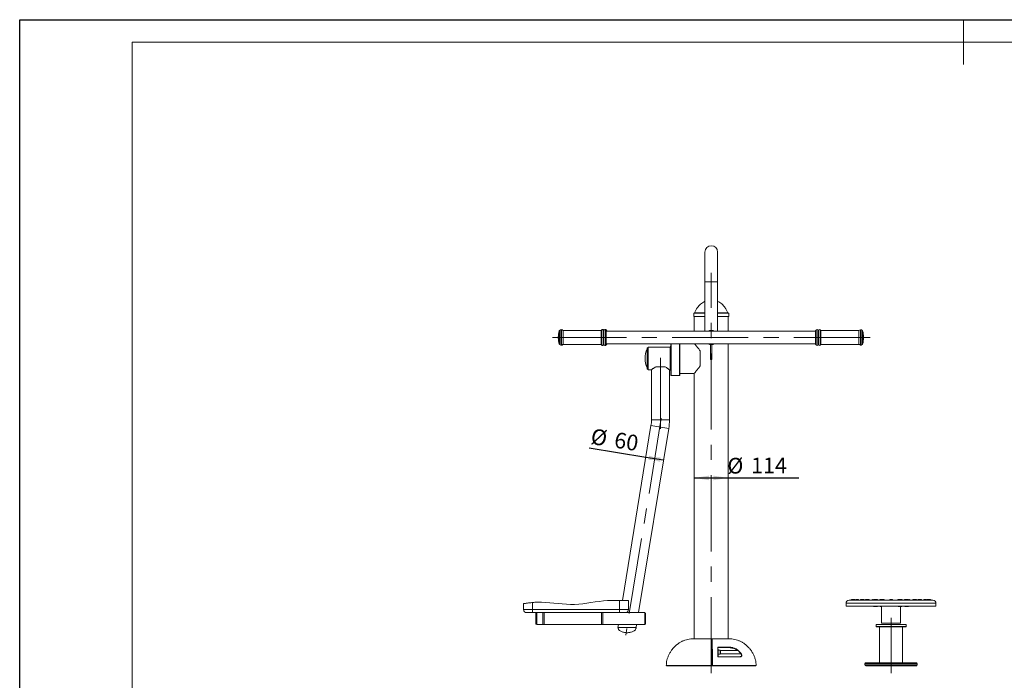
# Model space of a CAD drawing. Units: millimetres. Extents: x 0 to 420, y 0 to 297.
# Drawn here: x 0 to 219, y 150 to 297 of the extents above; entities that cross this region are included whole.
import ezdxf

# ---------------------------------------------------------------- set-up
doc = ezdxf.new("R2010")
doc.units = ezdxf.units.MM
doc.linetypes.add('CENTERX2', pattern=[20.32, 12.7, -2.54, 2.54, -2.54])
for name, color, linetype in [('EBLAYER1', 7, 'Continuous'), ('FORMAT', 7, 'Continuous'), ('标注层', 7, 'Continuous')]:
    doc.layers.add(name, color=color, linetype=linetype)
doc.styles.add('SLDTEXTSTYLE1', font='GOTHIC.TTF', dxfattribs={"width": 0.913})
doc.dimstyles.new('SLDDIMSTYLE0', dxfattribs={"dimtxt": 3.5, "dimasz": 3.302, "dimexe": 0, "dimexo": 0.0625, "dimgap": 0.875, "dimtad": 2, "dimdec": 3, "dimlfac": 15, "dimrnd": 1e-09, "dimzin": 12, "dimdsep": 46, "dimtxsty": 'SLDTEXTSTYLE1', "dimsah": 1, "dimcen": 0.09, "dimadec": 0, "dimazin": 3, "dimtfac": 1, "dimtdec": 3, "dimtofl": 0, "dimtmove": 0, "dimatfit": 3, "dimfxl": 1, "dimfrac": 2, "dimtolj": 1, "dimtzin": 12, "dimarcsym": 0})

# ---------------------------------------------------------------- blocks, each defined once
blk = doc.blocks.new('_D')
at = {"layer": '标注层'}
for p, q in [((150.05, 195.09), (157.65, 195.09)), ((157.65, 195.09), (173.32, 195.09))]:
    blk.add_line(p, q, dxfattribs=at)
for points in [[(150.05, 195.09), (153.35, 194.58), (153.35, 195.6)], [(157.65, 195.09), (154.35, 195.6), (154.35, 194.58)]]:
    blk.add_solid(points, dxfattribs=at)
at = {"layer": '标注层', "char_height": 3.5, "attachment_point": 1, "style": 'SLDTEXTSTYLE1'}
for s, insert in [('%%c', (157.44, 199.56, 0.01)), ('114', (162.72, 199.61, 0.01))]:
    blk.add_mtext(s, dxfattribs=dict(at, insert=insert))
blk = doc.blocks.new('_D_1')
at = {"layer": '标注层'}
for p, q in [((139.29, 199.67), (126.71, 201.73)), ((143.24, 199.03), (139.29, 199.67))]:
    blk.add_line(p, q, dxfattribs=at)
for points in [[(139.29, 199.67), (142.47, 198.64), (142.63, 199.64)], [(143.24, 199.03), (140.06, 200.06), (139.9, 199.06)]]:
    blk.add_solid(points, dxfattribs=at)
at = {"layer": '标注层', "char_height": 3.5, "attachment_point": 1, "rotation": 350.7, "style": 'SLDTEXTSTYLE1'}
for s, insert in [('%%c', (127.43, 206.14, 0.01)), ('60', (132.65, 205.34, 0.01))]:
    blk.add_mtext(s, dxfattribs=dict(at, insert=insert))

msp = doc.modelspace()

# ---------------------------------------------------------------- linework, layer by layer
at = {"color": 7, "linetype": 'Continuous', "lineweight": 15}
for p, q in [((152.447915, 245.334028), (152.447915, 238.667361)), ((155.247915, 238.667361), (155.247915, 245.334028)), ((152.447915, 238.667361), (152.447915, 227.734028)), ((155.247915, 227.734028), (155.247915, 238.667361)), ((149.947915, 231.700694), (149.947915, 230.967361)), ((152.447915, 230.967361), (149.947915, 230.967361)), ((152.447915, 231.767361), (150.014582, 231.767361)), ((150.047915, 230.967361), (150.047915, 227.734028)), ((157.681248, 231.767361), (155.247915, 231.767361)), ((157.747915, 230.967361), (155.247915, 230.967361)), ((157.647915, 227.734028), (157.647915, 230.967361)), ((157.747915, 230.967361), (157.747915, 231.700694)), ((120.151761, 227.867361), (120.135074, 227.867361)), ((129.36355, 227.900694), (120.880548, 227.900694)), ((129.955083, 227.938411), (129.947083, 227.956694)), ((130.421749, 227.900694), (130.413281, 227.900694)), ((130.488416, 227.834028), (130.488416, 224.834028)), ((130.621749, 227.834028), (130.621749, 227.734028)), ((177.074081, 224.888851), (177.074081, 227.834028)), ((177.149215, 227.900694), (177.140748, 227.900694)), ((186.681949, 227.900694), (178.198946, 227.900694)), ((187.427423, 227.867361), (187.410735, 227.867361)), ((119.821749, 226.434028), (119.821749, 226.234028)), ((177.074081, 227.734028), (130.488416, 227.734028)), ((177.149215, 227.734028), (177.140748, 227.734028)), ((120.135074, 224.800694), (120.151761, 224.800694)), ((120.880548, 224.767361), (129.36355, 224.767361)), ((129.947083, 224.711361), (129.955083, 224.729645)), ((130.413281, 224.767361), (130.421749, 224.767361)), ((130.488416, 224.934028), (177.074081, 224.934028)), ((130.621749, 224.934028), (130.621749, 224.834028)), ((139.621248, 219.347361), (139.621248, 223.987361)), ((139.847915, 224.167361), (139.781248, 224.100694)), ((139.781248, 219.234028), (139.781248, 224.100694)), ((144.681248, 224.167361), (139.847915, 224.167361)), ((139.847915, 224.167361), (139.847915, 219.167361)), ((144.881248, 224.367361), (144.681248, 224.167361)), ((144.681248, 219.167361), (144.681248, 224.167361)), ((144.881248, 217.934028), (144.881248, 224.934028)), ((144.947915, 224.934028), (144.947915, 217.867361)), ((146.781248, 221.667361), (146.781248, 224.934028)), ((146.847915, 224.934028), (146.847915, 221.667361)), ((153.697915, 224.734028), (153.697915, 221.400694)), ((153.997915, 224.734028), (153.997915, 221.400694)), ((157.647915, 159.333671), (157.647915, 224.934028)), ((177.074081, 224.834028), (177.074081, 224.888851)), ((177.140748, 224.934028), (177.149215, 224.934028)), ((177.140748, 224.767361), (177.149215, 224.767361)), ((178.198946, 224.767361), (186.681949, 224.767361)), ((187.410735, 224.800694), (187.427423, 224.800694)), ((146.781248, 217.867361), (146.781248, 221.667361)), ((146.847915, 221.667361), (146.847915, 217.934028)), ((151.381248, 223.327348), (151.381248, 220.007375)), ((139.781248, 219.234028), (139.847915, 219.167361)), ((139.847915, 219.167361), (140.590338, 219.167361)), ((140.547915, 219.137565), (140.547915, 208.009826)), ((141.515119, 219.800694), (143.580711, 219.800694)), ((144.505495, 219.167361), (144.681248, 219.167361)), ((144.547915, 208.009826), (144.547915, 219.137565)), ((144.681248, 219.167361), (144.881248, 218.967361)), ((144.881248, 217.934028), (144.947915, 217.867361)), ((144.947915, 217.867361), (146.781248, 217.867361)), ((146.781248, 217.867361), (146.847915, 217.934028)), ((146.847915, 218.334028), (150.047915, 218.334028)), ((150.047915, 218.334028), (150.047915, 159.333667)), ((140.442761, 206.716995), (134.069972, 167.800694)), ((137.686566, 165.134028), (144.390184, 206.07058)), ((112.103234, 167.142924), (112.103234, 165.800694)), ((114.103234, 167.390723), (114.103234, 165.800694)), ((133.436568, 167.800694), (133.436568, 165.800694)), ((133.436568, 167.800694), (135.436568, 167.800694)), ((135.436568, 167.800694), (135.436568, 165.800694)), ((183.847915, 167.234028), (183.847915, 166.567361)), ((183.847915, 166.567361), (203.847915, 166.567361)), ((184.514582, 167.900694), (203.181248, 167.900694)), ((189.95948, 166.567361), (189.95948, 166.511001)), ((190.162247, 166.511001), (190.162247, 166.494028)), ((190.60538, 166.494028), (190.60538, 166.511001)), ((190.808147, 166.511001), (190.808147, 166.567361)), ((191.423582, 166.567361), (191.423582, 166.511001)), ((191.423582, 166.511001), (191.440555, 166.494028)), ((191.423582, 166.511001), (191.747915, 166.511001)), ((191.747915, 166.494028), (191.440555, 166.494028)), ((191.747915, 166.567361), (191.747915, 162.767361)), ((195.423582, 166.511001), (195.440555, 166.494028)), ((195.847915, 166.494028), (195.440555, 166.494028)), ((196.255275, 166.494028), (195.847915, 166.494028)), ((195.947915, 166.511001), (195.947915, 166.567361)), ((195.947915, 162.767361), (195.947915, 166.494028)), ((196.255275, 166.494028), (196.272248, 166.511001)), ((196.887683, 166.567361), (196.887683, 166.511001)), ((196.887683, 166.511001), (196.904657, 166.494028)), ((196.887683, 166.511001), (197.73635, 166.511001)), ((197.719377, 166.494028), (196.904657, 166.494028)), ((197.719377, 166.494028), (197.73635, 166.511001)), ((197.73635, 166.511001), (197.73635, 166.567361)), ((203.847915, 166.567361), (203.847915, 167.234028)), ((112.103234, 165.800694), (114.103234, 165.800694)), ((114.103234, 165.134028), (112.769901, 165.134028)), ((114.103234, 165.800694), (133.436568, 165.800694)), ((114.103234, 165.134028), (114.103234, 165.800694)), ((116.393261, 165.134028), (114.103234, 165.134028)), ((114.859927, 165.034028), (114.859927, 162.567361)), ((115.059927, 165.134028), (115.059927, 162.467361)), ((116.393261, 165.134028), (116.393261, 162.467361)), ((129.459927, 165.134028), (116.659927, 165.134028)), ((116.659927, 165.134028), (116.659927, 162.467361)), ((129.459927, 165.134028), (129.459927, 162.467361)), ((129.726594, 165.134028), (129.726594, 162.467361)), ((133.436568, 165.134028), (129.726594, 165.134028)), ((133.436568, 165.800694), (135.436568, 165.800694)), ((133.436568, 165.134028), (133.436568, 165.800694)), ((134.769901, 165.134028), (133.436568, 165.134028)), ((139.059927, 165.134028), (134.769901, 165.134028)), ((139.059927, 165.134028), (139.059927, 162.467361)), ((115.059927, 162.567361), (114.859927, 162.567361)), ((139.059927, 162.467361), (115.059927, 162.467361)), ((133.196605, 162.467361), (133.087434, 161.800694)), ((137.140712, 161.800694), (137.249883, 162.467361)), ((190.514582, 162.467361), (190.514582, 162.067361)), ((197.181248, 162.067361), (197.181248, 162.467361)), ((190.514582, 162.067361), (190.581248, 162.000694)), ((190.514582, 162.067361), (196.204938, 162.067361)), ((196.157797, 162.000694), (190.581248, 162.000694)), ((191.314582, 162.000694), (191.314582, 154.000694)), ((197.114582, 162.000694), (196.157797, 162.000694)), ((196.204938, 162.067361), (197.181248, 162.067361)), ((196.381248, 154.000694), (196.381248, 162.000694)), ((197.114582, 162.000694), (197.181248, 162.067361)), ((155.288254, 157.477366), (157.635492, 157.477366)), ((157.613395, 157.364417), (155.346283, 157.364417)), ((155.809524, 156.767361), (155.35794, 156.767361)), ((155.369131, 155.900694), (155.809524, 155.900694)), ((153.984756, 153.334028), (143.915881, 153.334028)), ((154.118095, 153.334028), (153.984756, 153.334028)), ((163.77995, 153.334028), (154.118095, 153.334028)), ((160.176195, 155.269719), (155.318087, 155.269719)), ((155.373119, 155.312748), (160.135213, 155.312748)), ((188.014582, 153.800694), (188.014582, 153.534028)), ((188.214582, 154.000694), (193.847915, 154.000694)), ((193.847915, 153.334028), (188.214582, 153.334028)), ((193.847915, 154.000694), (199.481248, 154.000694)), ((199.481248, 153.334028), (193.847915, 153.334028)), ((199.681248, 153.534028), (199.681248, 153.800694))]:
    msp.add_line(p, q, dxfattribs=at)
at = {"color": 8, "linetype": 'Continuous', "lineweight": 15}
for p, q in [((155.247915, 238.667361), (152.447915, 238.667361)), ((152.447915, 231.700694), (149.947915, 231.700694)), ((152.447915, 231.809645), (150.16436, 231.809645)), ((157.53147, 231.809645), (155.247915, 231.809645)), ((157.747915, 231.700694), (155.247915, 231.700694)), ((120.135074, 227.867361), (120.135074, 224.800694)), ((120.151761, 227.867361), (120.151761, 224.800694)), ((120.222406, 227.92102), (120.222406, 224.747036)), ((120.542021, 228.021907), (120.542021, 224.646149)), ((120.675355, 228.021907), (120.675355, 227.941747)), ((120.880548, 227.900694), (120.880548, 224.767361)), ((129.36355, 227.900694), (129.36355, 224.767361)), ((129.4281, 227.950694), (129.4281, 224.717361)), ((129.813749, 227.956694), (129.813749, 224.711361)), ((129.947083, 227.956694), (129.947083, 227.927408)), ((129.963083, 227.956694), (129.963083, 224.711361)), ((130.348732, 227.950694), (130.348732, 224.717361)), ((130.413281, 227.900694), (130.413281, 224.767361)), ((130.421749, 227.900694), (130.421749, 224.767361)), ((130.482065, 227.950694), (130.482065, 227.862426)), ((177.213765, 224.776448), (177.213765, 227.950694)), ((177.599414, 224.770667), (177.599414, 227.956694)), ((177.748748, 224.770667), (177.748748, 227.956694)), ((178.134397, 224.776448), (178.134397, 227.950694)), ((178.198946, 224.824621), (178.198946, 227.900694)), ((186.681949, 224.824621), (186.681949, 227.900694)), ((187.020476, 224.707839), (187.020476, 228.021907)), ((187.340091, 224.805038), (187.340091, 227.92102)), ((187.410735, 224.856736), (187.410735, 227.867361)), ((187.427423, 224.856736), (187.427423, 227.867361)), ((120.039447, 227.796613), (120.039447, 224.871443)), ((187.523049, 224.924898), (187.523049, 227.796613)), ((120.675355, 224.726308), (120.675355, 224.646149)), ((129.947083, 224.740648), (129.947083, 224.711361)), ((130.482065, 224.80563), (130.482065, 224.717361)), ((177.213765, 224.717361), (177.213765, 224.776448)), ((177.599414, 224.711361), (177.599414, 224.770667)), ((177.748748, 224.711361), (177.748748, 224.770667)), ((178.134397, 224.717361), (178.134397, 224.776448)), ((178.198946, 224.767361), (178.198946, 224.824621)), ((186.681949, 224.767361), (186.681949, 224.824621)), ((187.020476, 224.646149), (187.020476, 224.707839)), ((187.340091, 224.747036), (187.340091, 224.805038)), ((187.410735, 224.800694), (187.410735, 224.856736)), ((187.427423, 224.800694), (187.427423, 224.856736)), ((187.523049, 224.871443), (187.523049, 224.924898)), ((140.442761, 206.716995), (144.390184, 206.07058)), ((140.547915, 208.009826), (144.547915, 208.009826)), ((203.847915, 167.234028), (183.847915, 167.234028)), ((153.908404, 159.314714), (153.906008, 159.316939)), ((159.781761, 156.697751), (155.877435, 156.697751)), ((160.43575, 155.979415), (155.878187, 155.979415)), ((143.849221, 153.401669), (153.985675, 153.401669)), ((154.119909, 153.401669), (163.846609, 153.401669)), ((193.847915, 153.800694), (188.014582, 153.800694)), ((188.014582, 153.534028), (193.847915, 153.534028)), ((199.681248, 153.800694), (193.847915, 153.800694)), ((193.847915, 153.534028), (199.681248, 153.534028))]:
    msp.add_line(p, q, dxfattribs=at)
at = {"color": 142, "linetype": 'Continuous', "lineweight": 0, "true_color": 0x0080c0}
for p, q in [((130.546615, 227.900694), (130.546615, 227.734028)), ((130.555083, 227.900694), (130.555083, 227.734028)), ((177.140748, 224.824621), (177.140748, 227.900694)), ((177.149215, 224.824621), (177.149215, 227.900694)), ((187.740748, 226.234028), (187.740748, 226.434028)), ((130.546615, 224.934028), (130.546615, 224.767361)), ((130.555083, 224.934028), (130.555083, 224.767361)), ((153.997915, 224.734028), (153.697915, 224.734028)), ((177.140748, 224.767361), (177.140748, 224.824621)), ((177.149215, 224.767361), (177.149215, 224.824621)), ((153.997915, 221.400694), (153.697915, 221.400694)), ((189.95948, 166.511001), (190.808147, 166.511001)), ((190.791173, 166.494028), (189.976453, 166.494028)), ((195.423582, 166.511001), (195.847915, 166.511001)), ((195.847915, 166.511001), (196.272248, 166.511001)), ((115.059927, 165.034028), (114.859927, 165.034028)), ((116.659927, 165.134028), (116.393261, 165.134028)), ((129.726594, 165.134028), (129.459927, 165.134028)), ((139.259927, 165.034028), (139.059927, 165.034028)), ((139.259927, 165.034028), (139.259927, 162.567361)), ((116.659927, 162.467361), (116.393261, 162.467361)), ((129.726594, 162.467361), (129.459927, 162.467361)), ((139.259927, 162.567361), (139.059927, 162.567361)), ((196.204938, 162.467361), (190.514582, 162.467361)), ((191.747915, 162.767361), (195.947915, 162.767361)), ((197.181248, 162.467361), (196.204938, 162.467361)), ((133.087434, 161.800694), (137.140712, 161.800694)), ((153.995127, 159.333678), (153.995179, 159.333678)), ((154.118095, 153.334028), (154.112641, 153.334028))]:
    msp.add_line(p, q, dxfattribs=at)
at = {"color": 7, "linetype": 'Continuous', "lineweight": 15, "flags": 128}
for points in [[(153.906008, 159.316939), (153.898884, 159.32243), (153.892619, 159.326138)], [(155.88203, 156.563874), (155.882124, 156.558062), (155.88311, 156.475302)], [(157.613395, 157.364417), (157.622241, 157.367244), (157.630336, 157.375486), (157.636995, 157.388443), (157.641652, 157.405017), (157.643913, 157.423802), (157.643585, 157.443204), (157.640696, 157.461578), (157.635492, 157.477366)]]:
    msp.add_lwpolyline(points, dxfattribs=at)
at = {"color": 7, "linetype": 'Continuous', "lineweight": 15}
for centre, radius, start, end in [((153.847915, 245.334028), 1.4, 0, 180), ((150.014582, 231.700694), 0.066667, 90, 180), ((150.102313, 231.834028), 0.066667, 270, 338.54644956), ((157.593518, 231.834028), 0.066667, 201.45355044, 270), ((157.681248, 231.700694), 0.066667, 0, 90), ((120.135074, 227.767361), 0.1, 90, 162.99129421), ((120.151761, 227.940694), 0.073333, 270, 344.43730324), ((120.415074, 227.867361), 0.2, 50.59943125, 164.43730324), ((120.548407, 227.867361), 0.2, 50.59943125, 109.47122063), ((120.880548, 228.434028), 0.533333, 230.59943125, 270), ((121.013882, 228.434028), 0.533333, 230.59943125, 270), ((129.36355, 227.967361), 0.066667, 270, 345.52248781), ((129.621749, 227.900694), 0.2, 16.26020471, 165.52248781), ((129.755083, 227.900694), 0.2, 16.26020471, 109.47122063), ((129.888416, 227.978472), 0.077778, 196.26020471, 343.73979529), ((130.155083, 227.900694), 0.2, 14.47751219, 163.73979529), ((130.288416, 227.900694), 0.2, 14.47751219, 109.47122063), ((130.413281, 227.967361), 0.066667, 194.47751219, 270), ((130.421749, 227.834028), 0.066667, 360, 90), ((130.546615, 227.967361), 0.066667, 194.47751219, 270), ((130.555083, 227.834028), 0.066667, 0, 90), ((153.847975, 226.334028), 1.6, 61.04497563, 118.95502437), ((177.140748, 227.834028), 0.066667, 90, 180), ((177.149215, 227.967361), 0.066667, 270, 345.52248781), ((177.407414, 227.900694), 0.2, 16.26020471, 165.52248781), ((177.674081, 227.978472), 0.077778, 196.26020471, 343.73979529), ((177.940748, 227.900694), 0.2, 14.47751219, 163.73979529), ((178.198946, 227.967361), 0.066667, 194.47751219, 270), ((186.681949, 228.434028), 0.533333, 270, 309.40056875), ((187.147423, 227.867361), 0.2, 15.56269676, 129.40056875), ((187.410735, 227.940694), 0.073333, 195.56269676, 270), ((187.427423, 227.767361), 0.1, 17.00870579, 90), ((124.820749, 226.334028), 5, 162.99129421, 178.854008), ((124.820749, 226.334028), 5, 181.145992, 197.00870579), ((182.741748, 226.334028), 5, 1.145992, 17.00870579), ((182.741748, 226.334028), 5, 342.99129421, 358.854008), ((120.135074, 224.900694), 0.1, 197.00870579, 270), ((120.151761, 224.727361), 0.073333, 15.56269676, 90), ((120.415074, 224.800694), 0.2, 195.56269676, 309.40056875), ((120.548407, 224.800694), 0.2, 250.52877937, 309.40056875), ((120.880548, 224.234028), 0.533333, 90, 129.40056875), ((121.013882, 224.234028), 0.533333, 90, 129.40056875), ((129.36355, 224.700694), 0.066667, 14.47751219, 90), ((129.621749, 224.767361), 0.2, 194.47751219, 343.73979529), ((129.755083, 224.767361), 0.2, 250.52877937, 343.73979529), ((129.888416, 224.689583), 0.077778, 16.26020471, 163.73979529), ((130.155083, 224.767361), 0.2, 196.26020471, 345.52248781), ((130.288416, 224.767361), 0.2, 250.52877937, 345.52248781), ((130.413281, 224.700694), 0.066667, 90, 165.52248781), ((130.421749, 224.834028), 0.066667, 270, 360), ((130.546615, 224.700694), 0.066667, 90, 165.52248781), ((130.555083, 224.834028), 0.066667, 270, 360), ((143.719889, 221.667361), 4.605307, 152.87098512, 207.12901488), ((139.701248, 223.987361), 0.08, 0, 180), ((153.847975, 226.334028), 1.6, 241.04497563, 298.95502437), ((177.140748, 224.834028), 0.066667, 180, 270), ((177.149215, 224.700694), 0.066667, 14.47751219, 90), ((177.407414, 224.767361), 0.2, 194.47751219, 343.73979529), ((177.674081, 224.689583), 0.077778, 16.26020471, 163.73979529), ((177.940748, 224.767361), 0.2, 196.26020471, 345.52248781), ((178.198946, 224.700694), 0.066667, 90, 165.52248781), ((186.681949, 224.234028), 0.533333, 50.59943125, 90), ((187.147423, 224.800694), 0.2, 230.59943125, 344.43730324), ((187.410735, 224.727361), 0.073333, 90, 164.43730324), ((187.427423, 224.900694), 0.1, 270, 342.99129421), ((139.701248, 219.347361), 0.08, 180, 0), ((132.547915, 208.009826), 8, 350.7, 0), ((132.547915, 208.009826), 12, 350.7, 0), ((184.514582, 167.234028), 0.666667, 90, 180), ((185.162424, 167.504028), 0.563333, 70.31060549, 135.2397299), ((185.542021, 167.504028), 0.563333, 48.76744212, 135.2397299), ((186.284627, 167.504028), 0.563333, 44.7602701, 135.2397299), ((187.357784, 167.504028), 0.563333, 44.7602701, 135.2397299), ((187.676453, 167.504028), 0.563333, 48.64802538, 106.42994554), ((188.420823, 167.504028), 0.563333, 74.88597552, 135.2397299), ((188.714591, 167.504028), 0.563333, 44.7602701, 135.2397299), ((189.819779, 167.504028), 0.563333, 65.01015035, 135.2397299), ((190.295748, 167.504028), 0.563333, 44.7602701, 135.2397299), ((190.714582, 167.504028), 0.563333, 44.7602701, 111.82331185), ((191.632314, 167.504028), 0.563333, 86.32198327, 135.2397299), ((191.704589, 167.504028), 0.563333, 73.09789206, 135.2397299), ((192.032153, 167.504028), 0.563333, 44.7602701, 135.2397299), ((193.847915, 167.504028), 0.563333, 44.7602701, 135.2397299), ((195.663677, 167.504028), 0.563333, 44.7602701, 135.2397299), ((195.991241, 167.504028), 0.563333, 44.7602701, 106.90210794), ((196.063516, 167.504028), 0.563333, 44.7602701, 93.67801672), ((196.981248, 167.504028), 0.563333, 68.17668815, 135.2397299), ((197.400082, 167.504028), 0.563333, 44.7602701, 135.2397299), ((197.876051, 167.504028), 0.563333, 44.7602701, 114.98984965), ((198.98124, 167.504028), 0.563333, 44.7602701, 135.2397299), ((199.275008, 167.504028), 0.563333, 44.7602701, 105.11402448), ((200.019377, 167.504028), 0.563333, 73.57005446, 131.35197462), ((200.338047, 167.504028), 0.563333, 44.7602701, 135.2397299), ((201.411204, 167.504028), 0.563333, 44.7602701, 135.2397299), ((202.153809, 167.504028), 0.563333, 44.7602701, 131.23255788), ((202.533406, 167.504028), 0.563333, 44.7602701, 109.68939451), ((203.181248, 167.234028), 0.666667, 0, 90), ((112.769901, 165.800694), 0.666667, 180, 270), ((134.769901, 165.800694), 0.666667, 270, 0), ((153.861848, 159.266997), 0.066667, 62.51175975, 89.99999782), ((139.009741, 156.334133), 16.873959, 359.49349914, 0.47934941), ((157.642417, 158.684196), 2.919376, 317.12235494, 318.15025779), ((143.915881, 153.400694), 0.066667, 179.16234872, 270), ((163.77995, 153.400694), 0.066667, 270, 0.83765128), ((188.214582, 153.800694), 0.2, 90, 180), ((188.214582, 153.534028), 0.2, 180, 270), ((199.481248, 153.800694), 0.2, 0, 90), ((199.481248, 153.534028), 0.2, 270, 0)]:
    msp.add_arc(centre, radius, start, end, dxfattribs=at)
at = {"color": 142, "linetype": 'Continuous', "lineweight": 0, "true_color": 0x0080c0}
for centre, radius, start, end in [((153.847975, 226.334028), 1.416667, 81.20258929, 98.79741071), ((153.847975, 226.334028), 1.416667, 261.20258929, 278.79741071), ((153.995175, 159.267003), 0.066675, 89.99645183, 179.99016288), ((153.10504, 156.565209), 2.247027, 358.36225859, 5.16155377), ((158.254354, 158.848594), 3.604258, 307.24521212, 308.06082644), ((152.751705, 153.384599), 1.234088, 357.65144631, 0.79255438), ((154.002744, 152.33567), 1.066136, 87.38375761, 90.9173583), ((154.1033, 152.16307), 1.23871, 89.23176818, 92.39934056), ((153.493806, 153.384608), 0.626335, 355.36801271, 1.56092805), ((160.127378, 155.264255), 0.049122, 6.38551208, 80.82167201)]:
    msp.add_arc(centre, radius, start, end, dxfattribs=at)
at = {"color": 8, "linetype": 'Continuous', "lineweight": 15}
for centre, radius, start, end in [((153.861863, 159.267026), 0.066634, 62.5119952, 90.0109157), ((153.571608, 156.565209), 2.247027, 358.36225859, 5.16155377), ((148.06858, 156.306559), 7.751576, 356.99868078, 1.43727897)]:
    msp.add_arc(centre, radius, start, end, dxfattribs=at)
at = {"color": 7, "linetype": 'Continuous', "lineweight": 15}
for points, knots in [([(152.447915, 234.348487), (152.417798, 234.337672), (152.22536, 234.268568), (151.894794, 234.071104), (151.467379, 233.756157), (151.077682, 233.366927), (150.726772, 232.912772), (150.412476, 232.391241), (150.248825, 232.007635), (150.16436, 231.809645)], [0, 0, 0, 0, 0.0273494972, 0.1747514426, 0.3262670264, 0.4810689306, 0.6437346049, 0.8161209184, 1, 1, 1, 1]), ([(157.53147, 231.809645), (157.445417, 232.011075), (157.278777, 232.401144), (156.95754, 232.930397), (156.598444, 233.389749), (156.201661, 233.779614), (155.771654, 234.089282), (155.45077, 234.278094), (155.26963, 234.34232), (155.247915, 234.350019)], [0, 0, 0, 0, 0.1870787237, 0.3622772924, 0.5274685807, 0.6846158218, 0.8357464402, 0.9803096336, 1, 1, 1, 1]), ([(114.103234, 167.390723), (113.971356, 167.377022), (113.841807, 167.362331), (113.65075, 167.339451), (113.587613, 167.331683), (113.462448, 167.315964), (113.40021, 167.307983), (113.21907, 167.284416), (113.104494, 167.26906), (112.941771, 167.247044), (112.888967, 167.239861), (112.78696, 167.225961), (112.738402, 167.219332), (112.599835, 167.200438), (112.516865, 167.189163), (112.406868, 167.174353), (112.372593, 167.169726), (112.310467, 167.161634), (112.282399, 167.158174), (112.232157, 167.152511), (112.209983, 167.150302), (112.181204, 167.147768), (112.17236, 167.147052), (112.156193, 167.145837), (112.148858, 167.145336), (112.116292, 167.143279), (112.103234, 167.142924), (112.103234, 167.142924)], [0, 0, 0, 0, 0.125, 0.125, 0.1875, 0.1875, 0.25, 0.25, 0.375, 0.375, 0.4375, 0.4375, 0.5, 0.5, 0.625, 0.625, 0.6875, 0.6875, 0.75, 0.75, 0.8125, 0.8125, 0.84375, 0.84375, 0.875, 0.875, 1, 1, 1, 1]), ([(114.103234, 167.390723), (114.457878, 167.42757), (115.115913, 167.479374), (118.231852, 167.461736), (123.487957, 166.370175), (128.266509, 167.710386), (130.780744, 167.800694)], [0.57000333684, 0.57000333684, 0.57000333684, 0.57000333684, 0.59102154836, 0.60888315294, 0.75565835197, 0.90179868908, 0.90179868908, 0.90179868908, 0.90179868908]), ([(133.130234, 161.800694), (133.135121, 161.732116), (133.144649, 161.598437), (133.224598, 161.41326), (133.364121, 161.225605), (133.583098, 161.05019), (133.874772, 160.901824), (134.194811, 160.792878), (134.521987, 160.720096), (134.83456, 160.676329), (135.036, 160.670219), (135.130234, 160.667361)], [0, 0, 0, 0, 0.0814091126, 0.1586893011, 0.2362800268, 0.358327194, 0.4888269665, 0.6246590708, 0.7600137411, 0.8877353563, 1, 1, 1, 1]), ([(135.130234, 160.667361), (135.224467, 160.670219), (135.425907, 160.676329), (135.73848, 160.720096), (136.065656, 160.792878), (136.385695, 160.901824), (136.677369, 161.05019), (136.896346, 161.225605), (137.035869, 161.41326), (137.115818, 161.598437), (137.125346, 161.732116), (137.130234, 161.800694)], [0, 0, 0, 0, 0.1122646437, 0.2399862589, 0.3753409292, 0.5111730335, 0.641672806, 0.7637199732, 0.8413106989, 0.9185908874, 1, 1, 1, 1]), ([(149.915888, 159.330394), (149.70536, 159.32364), (149.271363, 159.309717), (148.628976, 159.197457), (148.002118, 159.020554), (147.414146, 158.780861), (146.869517, 158.488217), (146.368762, 158.149204), (145.912171, 157.770688), (145.497784, 157.356172), (145.103691, 156.883622), (144.740798, 156.352434), (144.422178, 155.764925), (144.16986, 155.160886), (143.988529, 154.549445), (143.87487, 153.962173), (143.859873, 153.57862), (143.852947, 153.401507)], [0, 0, 0, 0, 0.0675373886, 0.1392258063, 0.2086225134, 0.2762658642, 0.3425777815, 0.406706315, 0.4700304623, 0.5326428657, 0.5945564748, 0.667266612, 0.7387324716, 0.8087129569, 0.8769429911, 0.9431760666, 1, 1, 1, 1]), ([(153.861851, 159.33366), (153.768253, 159.33366), (153.566019, 159.33366), (153.255963, 159.33366), (152.931962, 159.33366), (152.610597, 159.333661), (152.298906, 159.333661), (152.000453, 159.333661), (151.715603, 159.333662), (151.442566, 159.333662), (151.187546, 159.333663), (150.953228, 159.333663), (150.739649, 159.333664), (150.54572, 159.333664), (150.376127, 159.333665), (150.232349, 159.333666), (150.114164, 159.333666), (150.021043, 159.333667), (149.956531, 159.333668), (149.919295, 159.333669), (149.916837, 159.333669), (149.915709, 159.333669)], [0, 0, 0, 0, 0.0453320838, 0.0979485688, 0.1509303806, 0.2050644135, 0.2595965886, 0.3122130585, 0.3651948549, 0.4193288713, 0.4738610296, 0.5264774743, 0.579459245, 0.6335932339, 0.6881253641, 0.7407417762, 0.7937235136, 0.8478574671, 0.902389561, 0.9551966543, 1, 1, 1, 1]), ([(153.985675, 153.401669), (153.985616, 153.598091), (153.985306, 153.792329), (153.984256, 154.177071), (153.983515, 154.367569), (153.981639, 154.745141), (153.980503, 154.93229), (153.977851, 155.302961), (153.976356, 155.483709), (153.97305, 155.836709), (153.97124, 156.008957), (153.967315, 156.345193), (153.9652, 156.50918), (153.961795, 156.748889), (153.960622, 156.827744), (153.958196, 156.983315), (153.956942, 157.060105), (153.954368, 157.21062), (153.953046, 157.284494), (153.950335, 157.429119), (153.948952, 157.499659), (153.941891, 157.84356), (153.935791, 158.090768), (153.92758, 158.363427), (153.925909, 158.416127), (153.922505, 158.517766), (153.920771, 158.566766), (153.915489, 158.707547), (153.911904, 158.792064), (153.900961, 159.018262), (153.893418, 159.132711), (153.883683, 159.230286), (153.881719, 159.247526), (153.877766, 159.277359), (153.875785, 159.289892), (153.869831, 159.320494), (153.86584, 159.331567), (153.861851, 159.33366)], [0, 0, 0, 0, 0.0625, 0.0625, 0.125, 0.125, 0.1875, 0.1875, 0.25, 0.25, 0.3125, 0.3125, 0.375, 0.375, 0.40625, 0.40625, 0.4375, 0.4375, 0.46875, 0.46875, 0.5, 0.5, 0.625, 0.625, 0.65625, 0.65625, 0.6875, 0.6875, 0.75, 0.75, 0.875, 0.875, 0.90625, 0.90625, 0.9375, 0.9375, 1, 1, 1, 1]), ([(153.931548, 159.273964), (153.929994, 159.278664), (153.926058, 159.290575), (153.920302, 159.30808), (153.906652, 159.31569), (153.905564, 159.316296)], [0, 0, 0, 0, 0.3749291208, 0.950172085, 1, 1, 1, 1]), ([(153.995179, 159.333678), (153.999232, 159.331638), (154.003266, 159.320676), (154.009291, 159.290268), (154.011295, 159.277803), (154.015294, 159.248095), (154.01728, 159.230915), (154.02712, 159.13366), (154.034729, 159.019501), (154.045752, 158.793794), (154.049361, 158.70945), (154.054675, 158.568945), (154.056421, 158.52002), (154.059844, 158.418549), (154.061525, 158.365934), (154.06978, 158.093704), (154.075907, 157.846855), (154.082996, 157.503436), (154.084385, 157.432994), (154.087106, 157.288569), (154.088433, 157.214778), (154.091017, 157.064446), (154.092276, 156.987744), (154.094711, 156.832333), (154.095889, 156.753559), (154.099307, 156.514094), (154.10143, 156.350272), (154.10537, 156.014375), (154.107188, 155.842302), (154.110507, 155.489663), (154.11201, 155.309102), (154.114676, 154.938825), (154.115822, 154.751474), (154.117718, 154.372935), (154.118469, 154.181625), (154.119268, 153.891275), (154.11948, 153.793925), (154.119786, 153.598005), (154.119879, 153.499882), (154.119909, 153.401669)], [0, 0, 0, 0, 0.0625, 0.0625, 0.09375, 0.09375, 0.125, 0.125, 0.25, 0.25, 0.3125, 0.3125, 0.34375, 0.34375, 0.375, 0.375, 0.5, 0.5, 0.53125, 0.53125, 0.5625, 0.5625, 0.59375, 0.59375, 0.625, 0.625, 0.6875, 0.6875, 0.75, 0.75, 0.8125, 0.8125, 0.875, 0.875, 0.9375, 0.9375, 0.96875, 0.96875, 1, 1, 1, 1]), ([(157.780122, 159.333669), (157.780701, 159.333669), (157.785, 159.33367), (157.765993, 159.33367), (157.721317, 159.333671), (157.646616, 159.333672), (157.546412, 159.333672), (157.418568, 159.333673), (157.265339, 159.333674), (157.088344, 159.333674), (156.889558, 159.333675), (156.666935, 159.333675), (156.424502, 159.333676), (156.164626, 159.333676), (155.889815, 159.333677), (155.597472, 159.333677), (155.293177, 159.333677), (154.97972, 159.333677), (154.659851, 159.333678), (154.330807, 159.333678), (154.107594, 159.333678), (153.995179, 159.333678)], [0, 0, 0, 0, 0.0085991803, 0.0637989318, 0.1198034219, 0.1740363384, 0.2286485712, 0.2838482836, 0.3398527327, 0.3940856167, 0.4486978163, 0.5038974943, 0.5599019076, 0.6141347674, 0.6687469422, 0.7239465947, 0.7799509813, 0.8341838279, 0.8887959893, 0.9439956279, 1, 1, 1, 1]), ([(163.84251, 153.401468), (163.834185, 153.597066), (163.816232, 154.018827), (163.680808, 154.662412), (163.465709, 155.328447), (163.166878, 155.982692), (162.789997, 156.613337), (162.336644, 157.208342), (161.847752, 157.7158), (161.342266, 158.138244), (160.835266, 158.483057), (160.286657, 158.778566), (159.697691, 159.019234), (159.069659, 159.196876), (158.425925, 159.309619), (157.990967, 159.323602), (157.779941, 159.330386)], [0, 0, 0, 0, 0.0627548516, 0.1353159539, 0.2102040605, 0.2870894984, 0.3656332491, 0.4455506714, 0.5266705884, 0.5912589998, 0.6566808043, 0.7231307244, 0.7909148445, 0.8604569833, 0.932298443, 1, 1, 1, 1]), ([(155.318087, 155.269719), (155.316429, 155.475718), (155.314551, 155.676449), (155.311422, 155.970065), (155.310327, 156.066686), (155.308031, 156.257437), (155.30683, 156.351631), (155.304325, 156.537219), (155.303023, 156.628544), (155.300325, 156.807673), (155.298929, 156.895523), (155.296042, 157.067789), (155.294552, 157.152205), (155.291473, 157.31756), (155.289886, 157.398467), (155.288254, 157.477366)], [0, 0, 0, 0, 0.25, 0.25, 0.375, 0.375, 0.5, 0.5, 0.625, 0.625, 0.75, 0.75, 0.875, 0.875, 1, 1, 1, 1]), ([(155.347348, 157.388467), (155.347477, 157.395959), (155.345416, 157.404448), (155.338418, 157.421376), (155.333506, 157.429816), (155.322318, 157.445498), (155.315938, 157.45289), (155.302618, 157.466133), (155.295447, 157.472205), (155.288254, 157.477366)], [0, 0, 0, 0, 0.25, 0.25, 0.5, 0.5, 0.75, 0.75, 1, 1, 1, 1]), ([(155.347348, 157.388467), (155.35029, 157.238625), (155.35307, 157.082372), (155.358308, 156.757904), (155.360768, 156.589616), (155.364215, 156.328041), (155.365322, 156.239461), (155.367443, 156.06026), (155.368457, 155.969533), (155.371365, 155.693954), (155.373121, 155.505722), (155.374687, 155.312748)], [0, 0, 0, 0, 0.25, 0.25, 0.5, 0.5, 0.625, 0.625, 0.75, 0.75, 1, 1, 1, 1]), ([(155.881997, 156.563418), (155.881876, 156.571826), (155.881405, 156.604483), (155.880226, 156.64746), (155.878752, 156.68399), (155.877337, 156.700918), (155.876071, 156.710921), (155.873227, 156.721874), (155.86788, 156.734343), (155.857262, 156.748825), (155.839803, 156.761222), (155.822448, 156.767826), (155.811953, 156.766681), (155.809411, 156.766404)], [0, 0, 0, 0, 0.0768854725, 0.2986024197, 0.5221599894, 0.6744152632, 0.7490282391, 0.7838235864, 0.8186303708, 0.8663531545, 0.9205960661, 0.9807640199, 1, 1, 1, 1]), ([(155.809478, 155.901792), (155.813034, 155.901531), (155.824182, 155.900712), (155.840809, 155.907503), (155.856096, 155.918552), (155.865884, 155.93069), (155.871464, 155.941607), (155.874247, 155.949895), (155.875806, 155.956535), (155.877118, 155.964797), (155.878302, 155.977949), (155.879832, 156.007456), (155.881329, 156.06138), (155.882441, 156.122614), (155.882847, 156.16769), (155.883008, 156.185437)], [0, 0, 0, 0, 0.0216297516, 0.0678068192, 0.1052193154, 0.1371838326, 0.164239379, 0.1865319036, 0.2096239414, 0.2459910563, 0.3385446753, 0.514110208, 0.7025009608, 0.8828654751, 1, 1, 1, 1]), ([(159.781761, 156.697751), (159.742548, 156.730762), (159.702155, 156.761379), (159.619617, 156.819127), (159.577464, 156.846241), (159.49172, 156.89765), (159.448125, 156.921939), (159.359688, 156.968112), (159.315012, 156.9899), (159.18073, 157.051506), (159.09045, 157.087823), (158.908558, 157.153022), (158.816942, 157.181878), (158.678588, 157.220315), (158.632315, 157.232314), (158.539463, 157.254755), (158.492864, 157.2652), (158.353343, 157.294125), (158.260457, 157.310272), (158.074951, 157.336545), (157.982331, 157.346677), (157.797485, 157.3606), (157.705253, 157.364417), (157.613395, 157.364417)], [0, 0, 0, 0, 0.0625, 0.0625, 0.125, 0.125, 0.1875, 0.1875, 0.25, 0.25, 0.375, 0.375, 0.5, 0.5, 0.5625, 0.5625, 0.625, 0.625, 0.75, 0.75, 0.875, 0.875, 1, 1, 1, 1]), ([(157.635492, 157.477366), (157.728183, 157.477366), (157.821317, 157.473087), (158.00804, 157.457471), (158.101636, 157.446103), (158.289144, 157.416615), (158.383057, 157.398487), (158.524154, 157.366001), (158.571293, 157.354265), (158.665132, 157.329074), (158.711868, 157.315612), (158.851515, 157.27252), (158.943868, 157.240206), (159.126977, 157.167321), (159.217735, 157.126777), (159.352522, 157.058145), (159.39736, 157.033875), (159.48587, 156.982607), (159.529404, 156.9557), (159.614824, 156.898932), (159.656713, 156.869075), (159.73851, 156.805751), (159.778426, 156.772298), (159.817052, 156.736449)], [0, 0, 0, 0, 0.125, 0.125, 0.25, 0.25, 0.375, 0.375, 0.4375, 0.4375, 0.5, 0.5, 0.625, 0.625, 0.75, 0.75, 0.8125, 0.8125, 0.875, 0.875, 0.9375, 0.9375, 1, 1, 1, 1]), ([(159.817052, 156.736449), (159.937029, 156.625095), (160.052292, 156.508849), (160.272373, 156.266896), (160.377292, 156.141069), (160.47637, 156.010757)], [0, 0, 0, 0, 0.5, 0.5, 1, 1, 1, 1]), ([(155.373119, 155.312748), (155.371327, 155.312748), (155.368266, 155.311259), (155.360584, 155.306356), (155.356102, 155.303031), (155.346196, 155.295097), (155.340871, 155.290561), (155.329823, 155.280739), (155.323974, 155.275337), (155.318087, 155.269719)], [0, 0, 0, 0, 0.25, 0.25, 0.5, 0.5, 0.75, 0.75, 1, 1, 1, 1]), ([(160.48473, 155.408168), (160.487574, 155.386817), (160.490608, 155.364035), (160.483568, 155.347139), (160.483126, 155.346077)], [0, 0, 0, 0, 0.9371620333, 1, 1, 1, 1])]:
    msp.add_open_spline(points, degree=3, knots=knots, dxfattribs=at)
at = {"color": 142, "linetype": 'Continuous', "lineweight": 0, "true_color": 0x0080c0}
for points, knots in [([(150.106209, 224.934028), (150.123674, 224.91404), (150.165293, 224.86641), (150.273596, 224.741232), (150.413314, 224.57782), (150.569932, 224.391473), (150.749182, 224.173189), (150.949347, 223.921952), (151.165349, 223.639281), (151.309335, 223.431249), (151.381248, 223.327348)], [0, 0, 0, 0, 0.0976093835, 0.2325936025, 0.3531570683, 0.4741670216, 0.5948853104, 0.729784704, 0.8650409604, 1, 1, 1, 1]), ([(140.552398, 219.137565), (140.551264, 219.136671), (140.547132, 219.13341), (140.579969, 219.159327), (140.647109, 219.211765), (140.748374, 219.289486), (140.88279, 219.38997), (141.055973, 219.513569), (141.263601, 219.654396), (141.430759, 219.751626), (141.515119, 219.800694)], [0, 0, 0, 0, 0.0490716118, 0.1789016779, 0.2996648583, 0.4233276095, 0.557164307, 0.6936991034, 0.8454184983, 1, 1, 1, 1]), ([(143.580711, 219.800694), (143.678685, 219.743233), (143.877277, 219.62676), (144.109597, 219.464747), (144.294216, 219.329966), (144.421171, 219.233099), (144.50355, 219.169008), (144.544889, 219.136418), (144.543828, 219.137254), (144.543433, 219.137565)], [0, 0, 0, 0, 0.1805006122, 0.3658691447, 0.515074678, 0.6682154323, 0.7939723988, 0.9232367629, 1, 1, 1, 1]), ([(151.381248, 220.007375), (151.301147, 219.891966), (151.140727, 219.660835), (150.901089, 219.350623), (150.691393, 219.090487), (150.51568, 218.878357), (150.37234, 218.708761), (150.238971, 218.553331), (150.13055, 218.428348), (150.058436, 218.346029), (150.053927, 218.340868), (150.051868, 218.338509)], [0, 0, 0, 0, 0.1247127312, 0.2497636664, 0.3743846953, 0.4700614236, 0.5659632366, 0.661526388, 0.7807132052, 0.8998170125, 1, 1, 1, 1]), ([(153.928501, 159.000337), (153.929196, 158.999971), (153.931037, 158.998257), (153.935107, 158.990042), (153.940648, 158.967571), (153.947113, 158.923612), (153.955493, 158.843287), (153.965514, 158.703915), (153.976804, 158.479712), (153.987343, 158.203791), (154.000366, 157.773914), (154.014654, 157.133498), (154.02838, 156.243966), (154.036761, 155.440405), (154.041519, 154.784409), (154.044091, 154.291918), (154.045387, 153.886717), (154.045869, 153.590522), (154.045965, 153.456611), (154.045983, 153.400694)], [0.00615416025, 0.00615416025, 0.00615416025, 0.00615416025, 0.015625, 0.03125, 0.0625, 0.09375, 0.125, 0.1875, 0.25, 0.3125, 0.375, 0.5, 0.625, 0.75, 0.8125, 0.875, 0.9375, 0.96875, 0.99111835355, 0.99111835355, 0.99111835355, 0.99111835355]), ([(153.935602, 159.251013), (153.936275, 159.249684), (153.939989, 159.242351), (153.948254, 159.187962), (153.960277, 159.063808), (153.973398, 158.844469), (153.985914, 158.55472), (153.997626, 158.194732), (154.008447, 157.774601), (154.017037, 157.360134), (154.025055, 156.900026), (154.032425, 156.392847), (154.039611, 155.760603), (154.044925, 155.138168), (154.048535, 154.539591), (154.050815, 153.974523), (154.051211, 153.591746), (154.051409, 153.400694)], [0, 0, 0, 0, 0.0110882514, 0.0611769464, 0.1369989197, 0.2130746564, 0.2888908756, 0.3645235093, 0.4404031926, 0.5160671021, 0.5629494699, 0.6440059573, 0.7253098027, 0.8063432734, 0.8708734779, 0.93555031, 1, 1, 1, 1]), ([(160.135213, 155.312748), (160.176568, 155.312748), (160.216813, 155.315026), (160.294724, 155.32513), (160.332401, 155.332931), (160.386452, 155.350171), (160.404112, 155.356884), (160.43789, 155.372307), (160.454063, 155.381025), (160.484742, 155.40083), (160.499252, 155.411913), (160.52624, 155.436993), (160.538494, 155.4508), (160.559961, 155.481136), (160.569209, 155.497689), (160.580381, 155.525038), (160.583642, 155.534575), (160.589047, 155.554109), (160.591213, 155.564158), (160.59444, 155.584832), (160.595501, 155.595458), (160.59647, 155.617312), (160.596372, 155.628611), (160.594291, 155.662905), (160.590573, 155.686102), (160.578861, 155.733093), (160.570751, 155.757117), (160.551151, 155.804119), (160.539679, 155.827197), (160.513893, 155.872626), (160.499555, 155.894976), (160.469058, 155.938115), (160.452824, 155.95904), (160.43575, 155.979415)], [0, 0, 0, 0, 0.125, 0.125, 0.25, 0.25, 0.3125, 0.3125, 0.375, 0.375, 0.4375, 0.4375, 0.5, 0.5, 0.5625, 0.5625, 0.59375, 0.59375, 0.625, 0.625, 0.65625, 0.65625, 0.6875, 0.6875, 0.75, 0.75, 0.8125, 0.8125, 0.875, 0.875, 0.9375, 0.9375, 1, 1, 1, 1]), ([(160.47637, 156.010757), (160.49374, 155.987913), (160.510186, 155.964529), (160.540962, 155.916532), (160.555361, 155.891776), (160.581186, 155.841689), (160.592637, 155.816352), (160.612201, 155.765022), (160.620306, 155.738917), (160.632194, 155.687885), (160.636078, 155.662742), (160.638601, 155.625641), (160.638881, 155.613363), (160.638322, 155.589558), (160.637489, 155.57796), (160.633393, 155.544047), (160.628518, 155.522562), (160.614754, 155.482065), (160.606051, 155.463545), (160.585564, 155.429428), (160.573776, 155.413835), (160.547443, 155.38525), (160.533089, 155.372473), (160.5026, 155.349629), (160.486428, 155.339528), (160.452465, 155.321602), (160.434593, 155.313757), (160.3796, 155.293548), (160.341013, 155.284356), (160.260803, 155.272427), (160.219168, 155.269719), (160.176195, 155.269719)], [0, 0, 0, 0, 0.0625, 0.0625, 0.125, 0.125, 0.1875, 0.1875, 0.25, 0.25, 0.3125, 0.3125, 0.34375, 0.34375, 0.375, 0.375, 0.4375, 0.4375, 0.5, 0.5, 0.5625, 0.5625, 0.625, 0.625, 0.6875, 0.6875, 0.75, 0.75, 0.875, 0.875, 1, 1, 1, 1]), ([(154.045983, 153.400694), (154.045248, 153.393202), (154.043778, 153.378218), (154.032296, 153.358214), (154.015369, 153.343236), (153.998408, 153.335686), (153.987876, 153.334873), (153.984799, 153.334635)], [0, 0, 0, 0, 0.2266322097, 0.453265429, 0.6798782503, 0.9064913078, 1, 1, 1, 1]), ([(154.112641, 153.334028), (154.103841, 153.334028), (154.095205, 153.33576), (154.079069, 153.342445), (154.071679, 153.347393), (154.053233, 153.365828), (154.045988, 153.383089), (154.045983, 153.400694)], [0, 0, 0, 0, 0.25, 0.25, 0.5, 0.5, 1, 1, 1, 1])]:
    msp.add_open_spline(points, degree=3, knots=knots, dxfattribs=at)
at = {"color": 7, "linetype": 'Continuous', "lineweight": 15}
for points in [[(130.780744, 167.800694), (131.473831, 167.825589), (132.176808, 167.806535), (132.839702, 167.800694)], [(132.839702, 167.800694), (133.042903, 167.798904), (133.242338, 167.798355), (133.436568, 167.800694)], [(160.43575, 155.979415), (160.238762, 156.237995), (160.020209, 156.476933), (159.781761, 156.697751)]]:
    msp.add_open_spline(points, degree=3, dxfattribs=at)
at = {"layer": 'EBLAYER1', "linetype": 'Continuous'}
for p, q in [((0, 297), (420, 297)), ((0, 0), (0, 297))]:
    msp.add_line(p, q, dxfattribs=at)
at = {"layer": 'EBLAYER1', "linetype": 'Continuous', "lineweight": 15}
for p, q in [((415, 292), (25, 292)), ((25, 292), (25, 5))]:
    msp.add_line(p, q, dxfattribs=at)
at = {"layer": 'FORMAT', "lineweight": 15}
msp.add_line((210, 297), (210, 287), dxfattribs=at)
at = {"layer": '标注层', "linetype": 'CENTERX2', "lineweight": 0, "ltscale": 1.333333}
for p, q in [((153.847915, 151.667361), (153.847915, 240.667361)), ((189.181248, 226.334028), (118.514582, 226.334028)), ((142.547915, 206.009826), (142.547915, 221.800694)), ((142.73968, 208.367499), (134.843793, 160.150191)), ((193.847915, 164.000694), (193.847915, 151.667361))]:
    msp.add_line(p, q, dxfattribs=at)

# ---------------------------------------------------------------- dimensions: what is measured, and where the dimension line sits
at = {"layer": '标注层'}
dim = msp.add_linear_dim(base=(157.647915, 195.090719), p1=(150.047915, 220.334028), p2=(157.647915, 231.667361), text='%%c<>', dimstyle='SLDDIMSTYLE0', dxfattribs=at)
dim.commit()
dim.dimension.update_dxf_attribs({"geometry": '_D', "text_midpoint": (165.382122, 195.090719), "dimtype": 160})
dim = msp.add_linear_dim(base=(139.289183, 199.672514), p1=(144.390184, 206.07058), p2=(140.442761, 206.716995), angle=350.7, text='%%c<>', dimstyle='SLDDIMSTYLE0', dxfattribs=at)
dim.commit()
dim.dimension.update_dxf_attribs({"geometry": '_D_1', "text_midpoint": (133.269905, 200.658208), "dimtype": 160})

doc.saveas('drawing.dxf')
